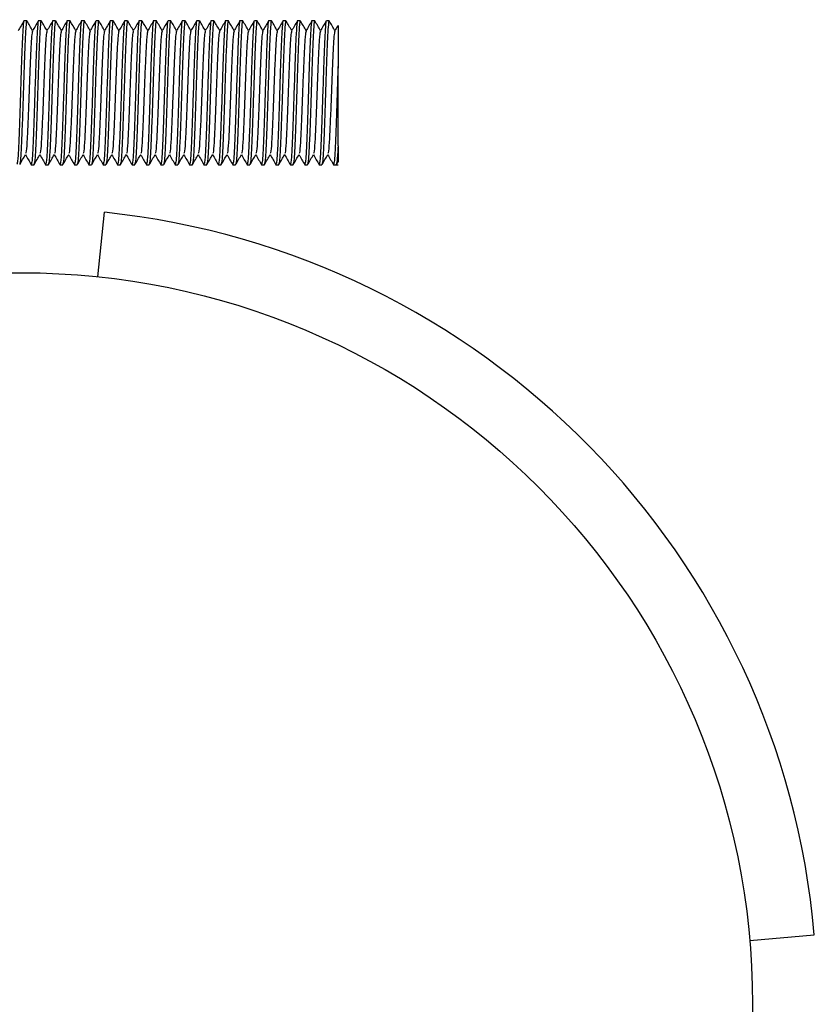
# Model space of a CAD drawing. Units: millimetres. Extents: x 15 to 415, y 5 to 292.
# Drawn here: x 240 to 241, y 92 to 93 of the extents above; entities that cross this region are included whole.
import ezdxf

# ---------------------------------------------------------------- set-up
doc = ezdxf.new("R2010")
doc.units = ezdxf.units.MM

msp = doc.modelspace()

# ---------------------------------------------------------------- linework, layer by layer
at = {"color": 7, "linetype": 'Continuous', "lineweight": 25}
for p, q in [((240.2367, 92.87096), (240.23457, 92.87096)), ((240.24781, 92.87096), (240.24568, 92.87096)), ((240.25892, 92.87096), (240.25679, 92.87096)), ((240.27004, 92.87096), (240.26791, 92.87096)), ((240.28115, 92.87096), (240.27902, 92.87096)), ((240.29226, 92.87096), (240.29013, 92.87096)), ((240.30337, 92.87096), (240.30124, 92.87096)), ((240.31448, 92.87096), (240.31235, 92.87096)), ((240.32559, 92.87096), (240.32346, 92.87096)), ((240.3367, 92.87096), (240.33457, 92.87096)), ((240.34781, 92.87096), (240.34568, 92.87096)), ((240.35892, 92.87096), (240.35679, 92.87096)), ((240.37004, 92.87096), (240.36791, 92.87096)), ((240.38115, 92.87096), (240.37902, 92.87096)), ((240.39226, 92.87096), (240.39013, 92.87096)), ((240.40337, 92.87096), (240.40124, 92.87096)), ((240.41448, 92.87096), (240.41235, 92.87096)), ((240.42559, 92.87096), (240.42346, 92.87096)), ((240.4367, 92.87096), (240.43457, 92.87096)), ((240.44781, 92.87096), (240.44568, 92.87096)), ((240.45892, 92.87096), (240.45679, 92.87096)), ((240.47004, 92.87096), (240.46791, 92.87096)), ((240.4769, 92.77444), (240.4769, 92.83574)), ((240.24013, 92.75985), (240.24226, 92.75985)), ((240.25124, 92.75985), (240.25337, 92.75985)), ((240.26235, 92.75985), (240.26448, 92.75985)), ((240.27346, 92.75985), (240.27559, 92.75985)), ((240.28457, 92.75985), (240.2867, 92.75985)), ((240.29568, 92.75985), (240.29781, 92.75985)), ((240.30679, 92.75985), (240.30892, 92.75985)), ((240.31791, 92.75985), (240.32004, 92.75985)), ((240.32902, 92.75985), (240.33115, 92.75985)), ((240.34013, 92.75985), (240.34226, 92.75985)), ((240.35124, 92.75985), (240.35337, 92.75985)), ((240.36235, 92.75985), (240.36448, 92.75985)), ((240.37346, 92.75985), (240.37559, 92.75985)), ((240.38457, 92.75985), (240.3867, 92.75985)), ((240.39568, 92.75985), (240.39781, 92.75985)), ((240.40679, 92.75985), (240.40892, 92.75985)), ((240.41791, 92.75985), (240.42004, 92.75985)), ((240.42902, 92.75985), (240.43115, 92.75985)), ((240.44013, 92.75985), (240.44226, 92.75985)), ((240.45124, 92.75985), (240.45337, 92.75985)), ((240.46235, 92.75985), (240.46448, 92.75985)), ((240.47346, 92.75985), (240.4769, 92.75985)), ((240.47568, 92.75992), (240.47693, 92.76209)), ((240.29146, 92.67342), (240.29669, 92.72315)), ((240.79476, 92.16126), (240.84457, 92.16562))]:
    msp.add_line(p, q, dxfattribs=at)
msp.add_circle((240.23246, 92.11207), 0.56444, dxfattribs=at)
msp.add_arc((240.23246, 92.11207), 0.61444, 5, 84, dxfattribs=at)
for points, knots in [([(240.23457, 92.87054), (240.23455, 92.87068), (240.23429, 92.87204), (240.2338, 92.86652), (240.23312, 92.85432), (240.23243, 92.83536), (240.23173, 92.81339), (240.23102, 92.79127), (240.23033, 92.77351), (240.22966, 92.76179), (240.22922, 92.76076), (240.22902, 92.76027)], [0, 0, 0, 0, 0.013771, 0.138813, 0.263854, 0.380783, 0.513917, 0.638959, 0.764, 0.889042, 1, 1, 1, 1]), ([(240.2368, 92.87008), (240.23674, 92.87042), (240.23645, 92.87211), (240.23593, 92.86664), (240.23524, 92.85403), (240.23454, 92.83486), (240.23385, 92.81294), (240.23315, 92.79126), (240.23246, 92.77355), (240.23182, 92.76221), (240.23142, 92.76117), (240.23124, 92.76072)], [0, 0, 0, 0, 0.031092, 0.156092, 0.281092, 0.406092, 0.531092, 0.656092, 0.781092, 0.906092, 1, 1, 1, 1]), ([(240.24568, 92.87054), (240.24566, 92.87068), (240.2454, 92.87204), (240.24491, 92.86652), (240.24423, 92.85432), (240.24354, 92.83536), (240.24284, 92.81339), (240.24213, 92.79127), (240.24144, 92.77351), (240.24077, 92.76179), (240.24033, 92.76076), (240.24013, 92.76027)], [0, 0, 0, 0, 0.013771, 0.138813, 0.263854, 0.380783, 0.513917, 0.638959, 0.764, 0.889042, 1, 1, 1, 1]), ([(240.24791, 92.87008), (240.24785, 92.87042), (240.24756, 92.87211), (240.24704, 92.86664), (240.24635, 92.85403), (240.24565, 92.83486), (240.24496, 92.81294), (240.24426, 92.79126), (240.24357, 92.77355), (240.24293, 92.76221), (240.24253, 92.76117), (240.24235, 92.76072)], [0, 0, 0, 0, 0.031092, 0.156092, 0.281092, 0.406092, 0.531092, 0.656092, 0.781092, 0.906092, 1, 1, 1, 1]), ([(240.25679, 92.87054), (240.25677, 92.87068), (240.25651, 92.87204), (240.25602, 92.86652), (240.25534, 92.85432), (240.25465, 92.83536), (240.25395, 92.81339), (240.25325, 92.79127), (240.25255, 92.77351), (240.25188, 92.76179), (240.25145, 92.76076), (240.25124, 92.76027)], [0, 0, 0, 0, 0.0137708, 0.1388126, 0.2638543, 0.3807831, 0.513917, 0.6389587, 0.7640004, 0.8890422, 1, 1, 1, 1]), ([(240.25902, 92.87008), (240.25896, 92.87042), (240.25867, 92.87211), (240.25815, 92.86664), (240.25746, 92.85403), (240.25676, 92.83486), (240.25607, 92.81294), (240.25538, 92.79126), (240.25468, 92.77355), (240.25404, 92.76221), (240.25364, 92.76117), (240.25347, 92.76072)], [0, 0, 0, 0, 0.0310924, 0.1560924, 0.2810924, 0.4060924, 0.5310924, 0.6560924, 0.7810924, 0.9060924, 1, 1, 1, 1]), ([(240.26791, 92.87054), (240.26788, 92.87068), (240.26762, 92.87204), (240.26713, 92.86652), (240.26645, 92.85432), (240.26576, 92.83536), (240.26507, 92.81339), (240.26436, 92.79127), (240.26366, 92.77351), (240.26299, 92.76179), (240.26256, 92.76076), (240.26235, 92.76027)], [0, 0, 0, 0, 0.013771, 0.138813, 0.263854, 0.380783, 0.513917, 0.638959, 0.764, 0.889042, 1, 1, 1, 1]), ([(240.27013, 92.87008), (240.27007, 92.87042), (240.26979, 92.87211), (240.26926, 92.86664), (240.26857, 92.85403), (240.26788, 92.83486), (240.26718, 92.81294), (240.26649, 92.79126), (240.26579, 92.77355), (240.26516, 92.76221), (240.26475, 92.76117), (240.26458, 92.76072)], [0, 0, 0, 0, 0.031092, 0.156092, 0.281092, 0.406092, 0.531092, 0.656092, 0.781092, 0.906092, 1, 1, 1, 1]), ([(240.27902, 92.87054), (240.27899, 92.87068), (240.27873, 92.87204), (240.27825, 92.86652), (240.27757, 92.85432), (240.27687, 92.83536), (240.27618, 92.81339), (240.27547, 92.79127), (240.27477, 92.77351), (240.27411, 92.76179), (240.27367, 92.76076), (240.27346, 92.76027)], [0, 0, 0, 0, 0.0137708, 0.1388126, 0.2638543, 0.3807831, 0.513917, 0.6389587, 0.7640004, 0.8890422, 1, 1, 1, 1]), ([(240.28124, 92.87008), (240.28119, 92.87042), (240.2809, 92.87211), (240.28038, 92.86664), (240.27968, 92.85403), (240.27899, 92.83486), (240.27829, 92.81294), (240.2776, 92.79126), (240.2769, 92.77355), (240.27627, 92.76221), (240.27586, 92.76117), (240.27569, 92.76072)], [0, 0, 0, 0, 0.0310924, 0.1560924, 0.2810924, 0.4060924, 0.5310924, 0.6560924, 0.7810924, 0.9060924, 1, 1, 1, 1]), ([(240.29013, 92.87054), (240.2901, 92.87068), (240.28985, 92.87204), (240.28936, 92.86652), (240.28868, 92.85432), (240.28799, 92.83536), (240.28729, 92.81339), (240.28658, 92.79127), (240.28588, 92.77351), (240.28522, 92.76179), (240.28478, 92.76076), (240.28457, 92.76027)], [0, 0, 0, 0, 0.0137708, 0.1388126, 0.2638543, 0.3807831, 0.513917, 0.6389587, 0.7640004, 0.8890422, 1, 1, 1, 1]), ([(240.29235, 92.87008), (240.2923, 92.87042), (240.29201, 92.87211), (240.29149, 92.86664), (240.29079, 92.85403), (240.2901, 92.83486), (240.2894, 92.81294), (240.28871, 92.79126), (240.28801, 92.77355), (240.28738, 92.76221), (240.28697, 92.76117), (240.2868, 92.76072)], [0, 0, 0, 0, 0.031092, 0.156092, 0.281092, 0.406092, 0.531092, 0.656092, 0.781092, 0.906092, 1, 1, 1, 1]), ([(240.30124, 92.87054), (240.30121, 92.87068), (240.30096, 92.87204), (240.30047, 92.86652), (240.29979, 92.85432), (240.2991, 92.83536), (240.2984, 92.81339), (240.29769, 92.79127), (240.297, 92.77351), (240.29633, 92.76179), (240.29589, 92.76076), (240.29569, 92.76027)], [0, 0, 0, 0, 0.013771, 0.138813, 0.263854, 0.380783, 0.513917, 0.638959, 0.764, 0.889042, 1, 1, 1, 1]), ([(240.30347, 92.87008), (240.30341, 92.87042), (240.30312, 92.87211), (240.3026, 92.86664), (240.3019, 92.85403), (240.30121, 92.83486), (240.30051, 92.81294), (240.29982, 92.79126), (240.29913, 92.77355), (240.29849, 92.76221), (240.29808, 92.76117), (240.29791, 92.76072)], [0, 0, 0, 0, 0.031092, 0.156092, 0.281092, 0.406092, 0.531092, 0.656092, 0.781092, 0.906092, 1, 1, 1, 1]), ([(240.31235, 92.87054), (240.31232, 92.87068), (240.31207, 92.87204), (240.31158, 92.86652), (240.3109, 92.85432), (240.31021, 92.83536), (240.30951, 92.81339), (240.3088, 92.79127), (240.30811, 92.77351), (240.30744, 92.76179), (240.307, 92.76076), (240.3068, 92.76027)], [0, 0, 0, 0, 0.013771, 0.138813, 0.263854, 0.380783, 0.513917, 0.638959, 0.764, 0.889042, 1, 1, 1, 1]), ([(240.31458, 92.87008), (240.31452, 92.87042), (240.31423, 92.87211), (240.31371, 92.86664), (240.31301, 92.85403), (240.31232, 92.83486), (240.31163, 92.81294), (240.31093, 92.79126), (240.31024, 92.77355), (240.3096, 92.76221), (240.30919, 92.76117), (240.30902, 92.76072)], [0, 0, 0, 0, 0.031092, 0.156092, 0.281092, 0.406092, 0.531092, 0.656092, 0.781092, 0.906092, 1, 1, 1, 1]), ([(240.32346, 92.87054), (240.32344, 92.87068), (240.32318, 92.87204), (240.32269, 92.86652), (240.32201, 92.85432), (240.32132, 92.83536), (240.32062, 92.81339), (240.31991, 92.79127), (240.31922, 92.77351), (240.31855, 92.76179), (240.31811, 92.76076), (240.31791, 92.76027)], [0, 0, 0, 0, 0.013771, 0.138813, 0.263854, 0.380783, 0.513917, 0.638959, 0.764, 0.889042, 1, 1, 1, 1]), ([(240.32569, 92.87008), (240.32563, 92.87042), (240.32534, 92.87211), (240.32482, 92.86664), (240.32413, 92.85403), (240.32343, 92.83486), (240.32274, 92.81294), (240.32204, 92.79126), (240.32135, 92.77355), (240.32071, 92.76221), (240.32031, 92.76117), (240.32013, 92.76072)], [0, 0, 0, 0, 0.031092, 0.156092, 0.281092, 0.406092, 0.531092, 0.656092, 0.781092, 0.906092, 1, 1, 1, 1]), ([(240.33457, 92.87054), (240.33455, 92.87068), (240.33429, 92.87204), (240.3338, 92.86652), (240.33312, 92.85432), (240.33243, 92.83536), (240.33173, 92.81339), (240.33102, 92.79127), (240.33033, 92.77351), (240.32966, 92.76179), (240.32922, 92.76076), (240.32902, 92.76027)], [0, 0, 0, 0, 0.013771, 0.138813, 0.263854, 0.380783, 0.513917, 0.638959, 0.764, 0.889042, 1, 1, 1, 1]), ([(240.3368, 92.87008), (240.33674, 92.87042), (240.33645, 92.87211), (240.33593, 92.86664), (240.33524, 92.85403), (240.33454, 92.83486), (240.33385, 92.81294), (240.33315, 92.79126), (240.33246, 92.77355), (240.33182, 92.76221), (240.33142, 92.76117), (240.33124, 92.76072)], [0, 0, 0, 0, 0.031092, 0.156092, 0.281092, 0.406092, 0.531092, 0.656092, 0.781092, 0.906092, 1, 1, 1, 1]), ([(240.34568, 92.87054), (240.34566, 92.87068), (240.3454, 92.87204), (240.34491, 92.86652), (240.34423, 92.85432), (240.34354, 92.83536), (240.34284, 92.81339), (240.34213, 92.79127), (240.34144, 92.77351), (240.34077, 92.76179), (240.34033, 92.76076), (240.34013, 92.76027)], [0, 0, 0, 0, 0.013771, 0.138813, 0.263854, 0.380783, 0.513917, 0.638959, 0.764, 0.889042, 1, 1, 1, 1]), ([(240.34791, 92.87008), (240.34785, 92.87042), (240.34756, 92.87211), (240.34704, 92.86664), (240.34635, 92.85403), (240.34565, 92.83486), (240.34496, 92.81294), (240.34426, 92.79126), (240.34357, 92.77355), (240.34293, 92.76221), (240.34253, 92.76117), (240.34235, 92.76072)], [0, 0, 0, 0, 0.0310924, 0.1560924, 0.2810924, 0.4060924, 0.5310924, 0.6560924, 0.7810924, 0.9060924, 1, 1, 1, 1]), ([(240.35679, 92.87054), (240.35677, 92.87068), (240.35651, 92.87204), (240.35602, 92.86652), (240.35534, 92.85432), (240.35465, 92.83536), (240.35395, 92.81339), (240.35325, 92.79127), (240.35255, 92.77351), (240.35188, 92.76179), (240.35145, 92.76076), (240.35124, 92.76027)], [0, 0, 0, 0, 0.013771, 0.138813, 0.263854, 0.380783, 0.513917, 0.638959, 0.764, 0.889042, 1, 1, 1, 1]), ([(240.35902, 92.87008), (240.35896, 92.87042), (240.35867, 92.87211), (240.35815, 92.86664), (240.35746, 92.85403), (240.35676, 92.83486), (240.35607, 92.81294), (240.35538, 92.79126), (240.35468, 92.77355), (240.35404, 92.76221), (240.35364, 92.76117), (240.35347, 92.76072)], [0, 0, 0, 0, 0.031092, 0.156092, 0.281092, 0.406092, 0.531092, 0.656092, 0.781092, 0.906092, 1, 1, 1, 1]), ([(240.36791, 92.87054), (240.36788, 92.87068), (240.36762, 92.87204), (240.36713, 92.86652), (240.36645, 92.85432), (240.36576, 92.83536), (240.36507, 92.81339), (240.36436, 92.79127), (240.36366, 92.77351), (240.36299, 92.76179), (240.36256, 92.76076), (240.36235, 92.76027)], [0, 0, 0, 0, 0.013771, 0.138813, 0.263854, 0.380783, 0.513917, 0.638959, 0.764, 0.889042, 1, 1, 1, 1]), ([(240.37013, 92.87008), (240.37007, 92.87042), (240.36979, 92.87211), (240.36926, 92.86664), (240.36857, 92.85403), (240.36788, 92.83486), (240.36718, 92.81294), (240.36649, 92.79126), (240.36579, 92.77355), (240.36516, 92.76221), (240.36475, 92.76117), (240.36458, 92.76072)], [0, 0, 0, 0, 0.031092, 0.156092, 0.281092, 0.406092, 0.531092, 0.656092, 0.781092, 0.906092, 1, 1, 1, 1]), ([(240.37902, 92.87054), (240.37899, 92.87068), (240.37873, 92.87204), (240.37825, 92.86652), (240.37757, 92.85432), (240.37687, 92.83536), (240.37618, 92.81339), (240.37547, 92.79127), (240.37477, 92.77351), (240.37411, 92.76179), (240.37367, 92.76076), (240.37346, 92.76027)], [0, 0, 0, 0, 0.013771, 0.138813, 0.263854, 0.380783, 0.513917, 0.638959, 0.764, 0.889042, 1, 1, 1, 1]), ([(240.38124, 92.87008), (240.38119, 92.87042), (240.3809, 92.87211), (240.38038, 92.86664), (240.37968, 92.85403), (240.37899, 92.83486), (240.37829, 92.81294), (240.3776, 92.79126), (240.3769, 92.77355), (240.37627, 92.76221), (240.37586, 92.76117), (240.37569, 92.76072)], [0, 0, 0, 0, 0.031092, 0.156092, 0.281092, 0.406092, 0.531092, 0.656092, 0.781092, 0.906092, 1, 1, 1, 1]), ([(240.39013, 92.87054), (240.3901, 92.87068), (240.38985, 92.87204), (240.38936, 92.86652), (240.38868, 92.85432), (240.38799, 92.83536), (240.38729, 92.81339), (240.38658, 92.79127), (240.38588, 92.77351), (240.38522, 92.76179), (240.38478, 92.76076), (240.38457, 92.76027)], [0, 0, 0, 0, 0.013771, 0.138813, 0.263854, 0.380783, 0.513917, 0.638959, 0.764, 0.889042, 1, 1, 1, 1]), ([(240.39235, 92.87008), (240.3923, 92.87042), (240.39201, 92.87211), (240.39149, 92.86664), (240.39079, 92.85403), (240.3901, 92.83486), (240.3894, 92.81294), (240.38871, 92.79126), (240.38801, 92.77355), (240.38738, 92.76221), (240.38697, 92.76117), (240.3868, 92.76072)], [0, 0, 0, 0, 0.031092, 0.156092, 0.281092, 0.406092, 0.531092, 0.656092, 0.781092, 0.906092, 1, 1, 1, 1]), ([(240.40124, 92.87054), (240.40121, 92.87068), (240.40096, 92.87204), (240.40047, 92.86652), (240.39979, 92.85432), (240.3991, 92.83536), (240.3984, 92.81339), (240.39769, 92.79127), (240.397, 92.77351), (240.39633, 92.76179), (240.39589, 92.76076), (240.39569, 92.76027)], [0, 0, 0, 0, 0.013771, 0.138813, 0.263854, 0.380783, 0.513917, 0.638959, 0.764, 0.889042, 1, 1, 1, 1]), ([(240.40347, 92.87008), (240.40341, 92.87042), (240.40312, 92.87211), (240.4026, 92.86664), (240.4019, 92.85403), (240.40121, 92.83486), (240.40051, 92.81294), (240.39982, 92.79126), (240.39913, 92.77355), (240.39849, 92.76221), (240.39808, 92.76117), (240.39791, 92.76072)], [0, 0, 0, 0, 0.031092, 0.156092, 0.281092, 0.406092, 0.531092, 0.656092, 0.781092, 0.906092, 1, 1, 1, 1]), ([(240.41235, 92.87054), (240.41232, 92.87068), (240.41207, 92.87204), (240.41158, 92.86652), (240.4109, 92.85432), (240.41021, 92.83536), (240.40951, 92.81339), (240.4088, 92.79127), (240.40811, 92.77351), (240.40744, 92.76179), (240.407, 92.76076), (240.4068, 92.76027)], [0, 0, 0, 0, 0.013771, 0.138813, 0.263854, 0.380783, 0.513917, 0.638959, 0.764, 0.889042, 1, 1, 1, 1]), ([(240.41458, 92.87008), (240.41452, 92.87042), (240.41423, 92.87211), (240.41371, 92.86664), (240.41301, 92.85403), (240.41232, 92.83486), (240.41163, 92.81294), (240.41093, 92.79126), (240.41024, 92.77355), (240.4096, 92.76221), (240.40919, 92.76117), (240.40902, 92.76072)], [0, 0, 0, 0, 0.0310924, 0.1560924, 0.2810924, 0.4060924, 0.5310924, 0.6560924, 0.7810924, 0.9060924, 1, 1, 1, 1]), ([(240.42346, 92.87054), (240.42344, 92.87068), (240.42318, 92.87204), (240.42269, 92.86652), (240.42201, 92.85432), (240.42132, 92.83536), (240.42062, 92.81339), (240.41991, 92.79127), (240.41922, 92.77351), (240.41855, 92.76179), (240.41811, 92.76076), (240.41791, 92.76027)], [0, 0, 0, 0, 0.0137708, 0.1388126, 0.2638543, 0.3807831, 0.513917, 0.6389587, 0.7640004, 0.8890422, 1, 1, 1, 1]), ([(240.42569, 92.87008), (240.42563, 92.87042), (240.42534, 92.87211), (240.42482, 92.86664), (240.42413, 92.85403), (240.42343, 92.83486), (240.42274, 92.81294), (240.42204, 92.79126), (240.42135, 92.77355), (240.42071, 92.76221), (240.42031, 92.76117), (240.42013, 92.76072)], [0, 0, 0, 0, 0.031092, 0.156092, 0.281092, 0.406092, 0.531092, 0.656092, 0.781092, 0.906092, 1, 1, 1, 1]), ([(240.43457, 92.87054), (240.43455, 92.87068), (240.43429, 92.87204), (240.4338, 92.86652), (240.43312, 92.85432), (240.43243, 92.83536), (240.43173, 92.81339), (240.43102, 92.79127), (240.43033, 92.77351), (240.42966, 92.76179), (240.42922, 92.76076), (240.42902, 92.76027)], [0, 0, 0, 0, 0.013771, 0.138813, 0.263854, 0.380783, 0.513917, 0.638959, 0.764, 0.889042, 1, 1, 1, 1]), ([(240.4368, 92.87008), (240.43674, 92.87042), (240.43645, 92.87211), (240.43593, 92.86664), (240.43524, 92.85403), (240.43454, 92.83486), (240.43385, 92.81294), (240.43315, 92.79126), (240.43246, 92.77355), (240.43182, 92.76221), (240.43142, 92.76117), (240.43124, 92.76072)], [0, 0, 0, 0, 0.031092, 0.156092, 0.281092, 0.406092, 0.531092, 0.656092, 0.781092, 0.906092, 1, 1, 1, 1]), ([(240.44568, 92.87054), (240.44566, 92.87068), (240.4454, 92.87204), (240.44491, 92.86652), (240.44423, 92.85432), (240.44354, 92.83536), (240.44284, 92.81339), (240.44213, 92.79127), (240.44144, 92.77351), (240.44077, 92.76179), (240.44033, 92.76076), (240.44013, 92.76027)], [0, 0, 0, 0, 0.013771, 0.138813, 0.263854, 0.380783, 0.513917, 0.638959, 0.764, 0.889042, 1, 1, 1, 1]), ([(240.44791, 92.87008), (240.44785, 92.87042), (240.44756, 92.87211), (240.44704, 92.86664), (240.44635, 92.85403), (240.44565, 92.83486), (240.44496, 92.81294), (240.44426, 92.79126), (240.44357, 92.77355), (240.44293, 92.76221), (240.44253, 92.76117), (240.44235, 92.76072)], [0, 0, 0, 0, 0.0310924, 0.1560924, 0.2810924, 0.4060924, 0.5310924, 0.6560924, 0.7810924, 0.9060924, 1, 1, 1, 1]), ([(240.45679, 92.87054), (240.45677, 92.87068), (240.45651, 92.87204), (240.45602, 92.86652), (240.45534, 92.85432), (240.45465, 92.83536), (240.45395, 92.81339), (240.45325, 92.79127), (240.45255, 92.77351), (240.45188, 92.76179), (240.45145, 92.76076), (240.45124, 92.76027)], [0, 0, 0, 0, 0.0137708, 0.1388126, 0.2638543, 0.3807831, 0.513917, 0.6389587, 0.7640004, 0.8890422, 1, 1, 1, 1]), ([(240.45902, 92.87008), (240.45896, 92.87042), (240.45867, 92.87211), (240.45815, 92.86664), (240.45746, 92.85403), (240.45676, 92.83486), (240.45607, 92.81294), (240.45538, 92.79126), (240.45468, 92.77355), (240.45404, 92.76221), (240.45364, 92.76117), (240.45347, 92.76072)], [0, 0, 0, 0, 0.0310924, 0.1560924, 0.2810924, 0.4060924, 0.5310924, 0.6560924, 0.7810924, 0.9060924, 1, 1, 1, 1]), ([(240.46791, 92.87054), (240.46788, 92.87068), (240.46762, 92.87204), (240.46713, 92.86652), (240.46645, 92.85432), (240.46576, 92.83536), (240.46507, 92.81339), (240.46436, 92.79127), (240.46366, 92.77351), (240.46299, 92.76179), (240.46256, 92.76076), (240.46235, 92.76027)], [0, 0, 0, 0, 0.013771, 0.138813, 0.263854, 0.380783, 0.513917, 0.638959, 0.764, 0.889042, 1, 1, 1, 1]), ([(240.47013, 92.87008), (240.47007, 92.87042), (240.46979, 92.87211), (240.46926, 92.86664), (240.46857, 92.85403), (240.46788, 92.83486), (240.46718, 92.81294), (240.46649, 92.79126), (240.46579, 92.77355), (240.46516, 92.76221), (240.46475, 92.76117), (240.46458, 92.76072)], [0, 0, 0, 0, 0.031092, 0.156092, 0.281092, 0.406092, 0.531092, 0.656092, 0.781092, 0.906092, 1, 1, 1, 1]), ([(240.23448, 92.87087), (240.23373, 92.86957), (240.23222, 92.86698), (240.23072, 92.86438), (240.22997, 92.86308)], [0, 0, 0, 0, 0.500047, 1, 1, 1, 1]), ([(240.24119, 92.86327), (240.24048, 92.86451), (240.23901, 92.86704), (240.23754, 92.86958), (240.23679, 92.87088)], [0, 0, 0, 0, 0.488087, 1, 1, 1, 1]), ([(240.24559, 92.87087), (240.24484, 92.86957), (240.24334, 92.86698), (240.24183, 92.86438), (240.24108, 92.86308)], [0, 0, 0, 0, 0.500047, 1, 1, 1, 1]), ([(240.2523, 92.86327), (240.25159, 92.86451), (240.25012, 92.86704), (240.24865, 92.86958), (240.2479, 92.87088)], [0, 0, 0, 0, 0.488087, 1, 1, 1, 1]), ([(240.2567, 92.87087), (240.25595, 92.86957), (240.25445, 92.86698), (240.25294, 92.86438), (240.25219, 92.86308)], [0, 0, 0, 0, 0.500047, 1, 1, 1, 1]), ([(240.26341, 92.86327), (240.2627, 92.86451), (240.26123, 92.86704), (240.25976, 92.86958), (240.25901, 92.87088)], [0, 0, 0, 0, 0.488087, 1, 1, 1, 1]), ([(240.26781, 92.87087), (240.26706, 92.86957), (240.26556, 92.86698), (240.26406, 92.86438), (240.2633, 92.86308)], [0, 0, 0, 0, 0.500047, 1, 1, 1, 1]), ([(240.27452, 92.86327), (240.27381, 92.86451), (240.27234, 92.86704), (240.27087, 92.86958), (240.27012, 92.87088)], [0, 0, 0, 0, 0.488087, 1, 1, 1, 1]), ([(240.27892, 92.87087), (240.27817, 92.86957), (240.27667, 92.86698), (240.27517, 92.86438), (240.27442, 92.86308)], [0, 0, 0, 0, 0.500047, 1, 1, 1, 1]), ([(240.28564, 92.86327), (240.28492, 92.86451), (240.28345, 92.86704), (240.28199, 92.86958), (240.28123, 92.87088)], [0, 0, 0, 0, 0.488087, 1, 1, 1, 1]), ([(240.29003, 92.87087), (240.28928, 92.86957), (240.28778, 92.86698), (240.28628, 92.86438), (240.28553, 92.86308)], [0, 0, 0, 0, 0.500047, 1, 1, 1, 1]), ([(240.29675, 92.86327), (240.29603, 92.86451), (240.29456, 92.86704), (240.2931, 92.86958), (240.29235, 92.87088)], [0, 0, 0, 0, 0.4880871, 1, 1, 1, 1]), ([(240.30114, 92.87087), (240.30039, 92.86957), (240.29889, 92.86698), (240.29739, 92.86438), (240.29664, 92.86308)], [0, 0, 0, 0, 0.5000466, 1, 1, 1, 1]), ([(240.30786, 92.86327), (240.30714, 92.86451), (240.30567, 92.86704), (240.30421, 92.86958), (240.30346, 92.87088)], [0, 0, 0, 0, 0.488087, 1, 1, 1, 1]), ([(240.31225, 92.87087), (240.3115, 92.86957), (240.31, 92.86698), (240.3085, 92.86438), (240.30775, 92.86308)], [0, 0, 0, 0, 0.500047, 1, 1, 1, 1]), ([(240.31897, 92.86327), (240.31825, 92.86451), (240.31679, 92.86704), (240.31532, 92.86958), (240.31457, 92.87088)], [0, 0, 0, 0, 0.488087, 1, 1, 1, 1]), ([(240.32337, 92.87087), (240.32261, 92.86957), (240.32111, 92.86698), (240.31961, 92.86438), (240.31886, 92.86308)], [0, 0, 0, 0, 0.500047, 1, 1, 1, 1]), ([(240.33008, 92.86327), (240.32936, 92.86451), (240.3279, 92.86704), (240.32643, 92.86958), (240.32568, 92.87088)], [0, 0, 0, 0, 0.488087, 1, 1, 1, 1]), ([(240.33448, 92.87087), (240.33373, 92.86957), (240.33222, 92.86698), (240.33072, 92.86438), (240.32997, 92.86308)], [0, 0, 0, 0, 0.500047, 1, 1, 1, 1]), ([(240.34119, 92.86327), (240.34048, 92.86451), (240.33901, 92.86704), (240.33754, 92.86958), (240.33679, 92.87088)], [0, 0, 0, 0, 0.488087, 1, 1, 1, 1]), ([(240.34559, 92.87087), (240.34484, 92.86957), (240.34334, 92.86698), (240.34183, 92.86438), (240.34108, 92.86308)], [0, 0, 0, 0, 0.500047, 1, 1, 1, 1]), ([(240.3523, 92.86327), (240.35159, 92.86451), (240.35012, 92.86704), (240.34865, 92.86958), (240.3479, 92.87088)], [0, 0, 0, 0, 0.488087, 1, 1, 1, 1]), ([(240.3567, 92.87087), (240.35595, 92.86957), (240.35445, 92.86698), (240.35294, 92.86438), (240.35219, 92.86308)], [0, 0, 0, 0, 0.500047, 1, 1, 1, 1]), ([(240.36341, 92.86327), (240.3627, 92.86451), (240.36123, 92.86704), (240.35976, 92.86958), (240.35901, 92.87088)], [0, 0, 0, 0, 0.488087, 1, 1, 1, 1]), ([(240.36781, 92.87087), (240.36706, 92.86957), (240.36556, 92.86698), (240.36406, 92.86438), (240.3633, 92.86308)], [0, 0, 0, 0, 0.500047, 1, 1, 1, 1]), ([(240.37452, 92.86327), (240.37381, 92.86451), (240.37234, 92.86704), (240.37087, 92.86958), (240.37012, 92.87088)], [0, 0, 0, 0, 0.488087, 1, 1, 1, 1]), ([(240.37892, 92.87087), (240.37817, 92.86957), (240.37667, 92.86698), (240.37517, 92.86438), (240.37442, 92.86308)], [0, 0, 0, 0, 0.500047, 1, 1, 1, 1]), ([(240.38564, 92.86327), (240.38492, 92.86451), (240.38345, 92.86704), (240.38199, 92.86958), (240.38123, 92.87088)], [0, 0, 0, 0, 0.4880871, 1, 1, 1, 1]), ([(240.39003, 92.87087), (240.38928, 92.86957), (240.38778, 92.86698), (240.38628, 92.86438), (240.38553, 92.86308)], [0, 0, 0, 0, 0.500047, 1, 1, 1, 1]), ([(240.39675, 92.86327), (240.39603, 92.86451), (240.39456, 92.86704), (240.3931, 92.86958), (240.39235, 92.87088)], [0, 0, 0, 0, 0.488087, 1, 1, 1, 1]), ([(240.40114, 92.87087), (240.40039, 92.86957), (240.39889, 92.86698), (240.39739, 92.86438), (240.39664, 92.86308)], [0, 0, 0, 0, 0.500047, 1, 1, 1, 1]), ([(240.40786, 92.86327), (240.40714, 92.86451), (240.40567, 92.86704), (240.40421, 92.86958), (240.40346, 92.87088)], [0, 0, 0, 0, 0.488087, 1, 1, 1, 1]), ([(240.41225, 92.87087), (240.4115, 92.86957), (240.41, 92.86698), (240.4085, 92.86438), (240.40775, 92.86308)], [0, 0, 0, 0, 0.500047, 1, 1, 1, 1]), ([(240.41897, 92.86327), (240.41825, 92.86451), (240.41679, 92.86704), (240.41532, 92.86958), (240.41457, 92.87088)], [0, 0, 0, 0, 0.488087, 1, 1, 1, 1]), ([(240.42337, 92.87087), (240.42261, 92.86957), (240.42111, 92.86698), (240.41961, 92.86438), (240.41886, 92.86308)], [0, 0, 0, 0, 0.500047, 1, 1, 1, 1]), ([(240.43008, 92.86327), (240.42936, 92.86451), (240.4279, 92.86704), (240.42643, 92.86958), (240.42568, 92.87088)], [0, 0, 0, 0, 0.488087, 1, 1, 1, 1]), ([(240.43448, 92.87087), (240.43373, 92.86957), (240.43222, 92.86698), (240.43072, 92.86438), (240.42997, 92.86308)], [0, 0, 0, 0, 0.500047, 1, 1, 1, 1]), ([(240.44119, 92.86327), (240.44048, 92.86451), (240.43901, 92.86704), (240.43754, 92.86958), (240.43679, 92.87088)], [0, 0, 0, 0, 0.488087, 1, 1, 1, 1]), ([(240.44559, 92.87087), (240.44484, 92.86957), (240.44334, 92.86698), (240.44183, 92.86438), (240.44108, 92.86308)], [0, 0, 0, 0, 0.500047, 1, 1, 1, 1]), ([(240.4523, 92.86327), (240.45159, 92.86451), (240.45012, 92.86704), (240.44865, 92.86958), (240.4479, 92.87088)], [0, 0, 0, 0, 0.488087, 1, 1, 1, 1]), ([(240.4567, 92.87087), (240.45595, 92.86957), (240.45445, 92.86698), (240.45294, 92.86438), (240.45219, 92.86308)], [0, 0, 0, 0, 0.500047, 1, 1, 1, 1]), ([(240.46341, 92.86327), (240.4627, 92.86451), (240.46123, 92.86704), (240.45976, 92.86958), (240.45901, 92.87088)], [0, 0, 0, 0, 0.488087, 1, 1, 1, 1]), ([(240.46781, 92.87087), (240.46706, 92.86957), (240.46556, 92.86698), (240.46406, 92.86438), (240.4633, 92.86308)], [0, 0, 0, 0, 0.500047, 1, 1, 1, 1]), ([(240.47452, 92.86327), (240.47381, 92.86451), (240.47234, 92.86704), (240.47087, 92.86958), (240.47012, 92.87088)], [0, 0, 0, 0, 0.488087, 1, 1, 1, 1]), ([(240.47683, 92.86726), (240.47678, 92.86716), (240.47597, 92.86577), (240.47517, 92.86438), (240.47442, 92.86308)], [0, 0, 0, 0, 0.0672427, 1, 1, 1, 1]), ([(240.4769, 92.86722), (240.4769, 92.86724), (240.4769, 92.8673), (240.4769, 92.86588), (240.4769, 92.86303), (240.4769, 92.85873), (240.4769, 92.85313), (240.4769, 92.84715), (240.4769, 92.84127), (240.4769, 92.83759), (240.4769, 92.83574)], [0, 0, 0, 0, 0.075137, 0.216457, 0.359417, 0.506452, 0.650605, 0.798827, 0.898793, 1, 1, 1, 1]), ([(240.24109, 92.86296), (240.24087, 92.862), (240.24041, 92.86004), (240.23973, 92.84842), (240.23903, 92.83219), (240.23834, 92.81327), (240.23764, 92.79464), (240.23695, 92.77941), (240.23632, 92.76969), (240.23591, 92.76879), (240.23574, 92.76841)], [0, 0, 0, 0, 0.1247, 0.254582, 0.384463, 0.514344, 0.644225, 0.774106, 0.903988, 1, 1, 1, 1]), ([(240.2522, 92.86296), (240.25198, 92.862), (240.25152, 92.86004), (240.25084, 92.84842), (240.25014, 92.83219), (240.24945, 92.81327), (240.24876, 92.79464), (240.24806, 92.77941), (240.24743, 92.76969), (240.24702, 92.76879), (240.24685, 92.76841)], [0, 0, 0, 0, 0.1247, 0.254582, 0.384463, 0.514344, 0.644225, 0.774106, 0.903988, 1, 1, 1, 1]), ([(240.26331, 92.86296), (240.26309, 92.862), (240.26263, 92.86004), (240.26195, 92.84842), (240.26126, 92.83219), (240.26056, 92.81327), (240.25987, 92.79464), (240.25917, 92.77941), (240.25854, 92.76969), (240.25814, 92.76879), (240.25796, 92.76841)], [0, 0, 0, 0, 0.1247, 0.254582, 0.384463, 0.514344, 0.644225, 0.774106, 0.903988, 1, 1, 1, 1]), ([(240.27442, 92.86296), (240.2742, 92.862), (240.27375, 92.86004), (240.27306, 92.84842), (240.27237, 92.83219), (240.27167, 92.81327), (240.27098, 92.79464), (240.27028, 92.77941), (240.26965, 92.76969), (240.26925, 92.76879), (240.26908, 92.76841)], [0, 0, 0, 0, 0.1247004, 0.2545816, 0.3844628, 0.514344, 0.6442252, 0.7741064, 0.9039876, 1, 1, 1, 1]), ([(240.28553, 92.86296), (240.28531, 92.862), (240.28486, 92.86004), (240.28417, 92.84842), (240.28348, 92.83219), (240.28278, 92.81327), (240.28209, 92.79464), (240.28139, 92.77941), (240.28076, 92.76969), (240.28036, 92.76879), (240.28019, 92.76841)], [0, 0, 0, 0, 0.1247, 0.254582, 0.384463, 0.514344, 0.644225, 0.774106, 0.903988, 1, 1, 1, 1]), ([(240.29664, 92.86296), (240.29642, 92.862), (240.29597, 92.86004), (240.29528, 92.84842), (240.29459, 92.83219), (240.29389, 92.81327), (240.2932, 92.79464), (240.29251, 92.77941), (240.29187, 92.76969), (240.29147, 92.76879), (240.2913, 92.76841)], [0, 0, 0, 0, 0.1247, 0.254582, 0.384463, 0.514344, 0.644225, 0.774106, 0.903988, 1, 1, 1, 1]), ([(240.30776, 92.86296), (240.30753, 92.862), (240.30708, 92.86004), (240.30639, 92.84842), (240.3057, 92.83219), (240.30501, 92.81327), (240.30431, 92.79464), (240.30362, 92.77941), (240.30298, 92.76969), (240.30258, 92.76879), (240.30241, 92.76841)], [0, 0, 0, 0, 0.1247, 0.254582, 0.384463, 0.514344, 0.644225, 0.774106, 0.903988, 1, 1, 1, 1]), ([(240.31887, 92.86296), (240.31864, 92.862), (240.31819, 92.86004), (240.31751, 92.84842), (240.31681, 92.83219), (240.31612, 92.81327), (240.31542, 92.79464), (240.31473, 92.77941), (240.31409, 92.76969), (240.31369, 92.76879), (240.31352, 92.76841)], [0, 0, 0, 0, 0.1247, 0.254582, 0.384463, 0.514344, 0.644225, 0.774106, 0.903988, 1, 1, 1, 1]), ([(240.32998, 92.86296), (240.32976, 92.862), (240.3293, 92.86004), (240.32862, 92.84842), (240.32792, 92.83219), (240.32723, 92.81327), (240.32653, 92.79464), (240.32584, 92.77941), (240.3252, 92.76969), (240.3248, 92.76879), (240.32463, 92.76841)], [0, 0, 0, 0, 0.1247, 0.254582, 0.384463, 0.514344, 0.644225, 0.774106, 0.903988, 1, 1, 1, 1]), ([(240.34109, 92.86296), (240.34087, 92.862), (240.34041, 92.86004), (240.33973, 92.84842), (240.33903, 92.83219), (240.33834, 92.81327), (240.33764, 92.79464), (240.33695, 92.77941), (240.33632, 92.76969), (240.33591, 92.76879), (240.33574, 92.76841)], [0, 0, 0, 0, 0.1247, 0.254582, 0.384463, 0.514344, 0.644225, 0.774106, 0.903988, 1, 1, 1, 1]), ([(240.3522, 92.86296), (240.35198, 92.862), (240.35152, 92.86004), (240.35084, 92.84842), (240.35014, 92.83219), (240.34945, 92.81327), (240.34876, 92.79464), (240.34806, 92.77941), (240.34743, 92.76969), (240.34702, 92.76879), (240.34685, 92.76841)], [0, 0, 0, 0, 0.1247, 0.254582, 0.384463, 0.514344, 0.644225, 0.774106, 0.903988, 1, 1, 1, 1]), ([(240.36331, 92.86296), (240.36309, 92.862), (240.36263, 92.86004), (240.36195, 92.84842), (240.36126, 92.83219), (240.36056, 92.81327), (240.35987, 92.79464), (240.35917, 92.77941), (240.35854, 92.76969), (240.35814, 92.76879), (240.35796, 92.76841)], [0, 0, 0, 0, 0.1247, 0.254582, 0.384463, 0.514344, 0.644225, 0.774106, 0.903988, 1, 1, 1, 1]), ([(240.37442, 92.86296), (240.3742, 92.862), (240.37375, 92.86004), (240.37306, 92.84842), (240.37237, 92.83219), (240.37167, 92.81327), (240.37098, 92.79464), (240.37028, 92.77941), (240.36965, 92.76969), (240.36925, 92.76879), (240.36908, 92.76841)], [0, 0, 0, 0, 0.1247, 0.254582, 0.384463, 0.514344, 0.644225, 0.774106, 0.903988, 1, 1, 1, 1]), ([(240.38553, 92.86296), (240.38531, 92.862), (240.38486, 92.86004), (240.38417, 92.84842), (240.38348, 92.83219), (240.38278, 92.81327), (240.38209, 92.79464), (240.38139, 92.77941), (240.38076, 92.76969), (240.38036, 92.76879), (240.38019, 92.76841)], [0, 0, 0, 0, 0.1247, 0.254582, 0.384463, 0.514344, 0.644225, 0.774106, 0.903988, 1, 1, 1, 1]), ([(240.39664, 92.86296), (240.39642, 92.862), (240.39597, 92.86004), (240.39528, 92.84842), (240.39459, 92.83219), (240.39389, 92.81327), (240.3932, 92.79464), (240.39251, 92.77941), (240.39187, 92.76969), (240.39147, 92.76879), (240.3913, 92.76841)], [0, 0, 0, 0, 0.1247, 0.254582, 0.384463, 0.514344, 0.644225, 0.774106, 0.903988, 1, 1, 1, 1]), ([(240.40776, 92.86296), (240.40753, 92.862), (240.40708, 92.86004), (240.40639, 92.84842), (240.4057, 92.83219), (240.40501, 92.81327), (240.40431, 92.79464), (240.40362, 92.77941), (240.40298, 92.76969), (240.40258, 92.76879), (240.40241, 92.76841)], [0, 0, 0, 0, 0.1247, 0.254582, 0.384463, 0.514344, 0.644225, 0.774106, 0.903988, 1, 1, 1, 1]), ([(240.41887, 92.86296), (240.41864, 92.862), (240.41819, 92.86004), (240.41751, 92.84842), (240.41681, 92.83219), (240.41612, 92.81327), (240.41542, 92.79464), (240.41473, 92.77941), (240.41409, 92.76969), (240.41369, 92.76879), (240.41352, 92.76841)], [0, 0, 0, 0, 0.1247, 0.254582, 0.384463, 0.514344, 0.644225, 0.774106, 0.903988, 1, 1, 1, 1]), ([(240.42998, 92.86296), (240.42976, 92.862), (240.4293, 92.86004), (240.42862, 92.84842), (240.42792, 92.83219), (240.42723, 92.81327), (240.42653, 92.79464), (240.42584, 92.77941), (240.4252, 92.76969), (240.4248, 92.76879), (240.42463, 92.76841)], [0, 0, 0, 0, 0.1247, 0.254582, 0.384463, 0.514344, 0.644225, 0.774106, 0.903988, 1, 1, 1, 1]), ([(240.44109, 92.86296), (240.44087, 92.862), (240.44041, 92.86004), (240.43973, 92.84842), (240.43903, 92.83219), (240.43834, 92.81327), (240.43764, 92.79464), (240.43695, 92.77941), (240.43632, 92.76969), (240.43591, 92.76879), (240.43574, 92.76841)], [0, 0, 0, 0, 0.1247, 0.254582, 0.384463, 0.514344, 0.644225, 0.774106, 0.903988, 1, 1, 1, 1]), ([(240.4522, 92.86296), (240.45198, 92.862), (240.45152, 92.86004), (240.45084, 92.84842), (240.45014, 92.83219), (240.44945, 92.81327), (240.44876, 92.79464), (240.44806, 92.77941), (240.44743, 92.76969), (240.44702, 92.76879), (240.44685, 92.76841)], [0, 0, 0, 0, 0.1247004, 0.2545816, 0.3844628, 0.514344, 0.6442252, 0.7741064, 0.9039876, 1, 1, 1, 1]), ([(240.46331, 92.86296), (240.46309, 92.862), (240.46263, 92.86004), (240.46195, 92.84842), (240.46126, 92.83219), (240.46056, 92.81327), (240.45987, 92.79464), (240.45917, 92.77941), (240.45854, 92.76969), (240.45814, 92.76879), (240.45796, 92.76841)], [0, 0, 0, 0, 0.1247, 0.254582, 0.384463, 0.514344, 0.644225, 0.774106, 0.903988, 1, 1, 1, 1]), ([(240.47442, 92.86296), (240.4742, 92.862), (240.47375, 92.86004), (240.47306, 92.84842), (240.47237, 92.83219), (240.47167, 92.81327), (240.47098, 92.79464), (240.47028, 92.77941), (240.46965, 92.76969), (240.46925, 92.76879), (240.46908, 92.76841)], [0, 0, 0, 0, 0.1247, 0.254582, 0.384463, 0.514344, 0.644225, 0.774106, 0.903988, 1, 1, 1, 1]), ([(240.4769, 92.83574), (240.47666, 92.82819), (240.47618, 92.81354), (240.47547, 92.79124), (240.47477, 92.77352), (240.47411, 92.76179), (240.47367, 92.76076), (240.47346, 92.76027)], [0, 0, 0, 0, 0.215004, 0.416939, 0.618874, 0.820809, 1, 1, 1, 1]), ([(240.4769, 92.77444), (240.47667, 92.76994), (240.47627, 92.76205), (240.47586, 92.76112), (240.47569, 92.76072)], [0, 0, 0, 0, 0.571017, 1, 1, 1, 1]), ([(240.4769, 92.77444), (240.4769, 92.77264), (240.4769, 92.76899), (240.4769, 92.76514), (240.4769, 92.7628), (240.4769, 92.76183), (240.4769, 92.76208), (240.4769, 92.76211)], [0, 0, 0, 0, 0.24075, 0.488483, 0.729234, 0.976975, 1, 1, 1, 1]), ([(240.23123, 92.75992), (240.23199, 92.76122), (240.23349, 92.76382), (240.23499, 92.76641), (240.23574, 92.76771)], [0, 0, 0, 0, 0.500045, 1, 1, 1, 1]), ([(240.23566, 92.76757), (240.2364, 92.76629), (240.23789, 92.76372), (240.23938, 92.76114), (240.24013, 92.75985)], [0, 0, 0, 0, 0.496565, 1, 1, 1, 1]), ([(240.24235, 92.75992), (240.2431, 92.76122), (240.2446, 92.76382), (240.2461, 92.76641), (240.24685, 92.76771)], [0, 0, 0, 0, 0.500045, 1, 1, 1, 1]), ([(240.24677, 92.76757), (240.24751, 92.76629), (240.249, 92.76372), (240.25049, 92.76114), (240.25124, 92.75985)], [0, 0, 0, 0, 0.496565, 1, 1, 1, 1]), ([(240.25346, 92.75992), (240.25421, 92.76122), (240.25571, 92.76382), (240.25721, 92.76641), (240.25796, 92.76771)], [0, 0, 0, 0, 0.500045, 1, 1, 1, 1]), ([(240.25788, 92.76757), (240.25862, 92.76629), (240.26011, 92.76372), (240.2616, 92.76114), (240.26235, 92.75985)], [0, 0, 0, 0, 0.4965654, 1, 1, 1, 1]), ([(240.26457, 92.75992), (240.26532, 92.76122), (240.26682, 92.76382), (240.26832, 92.76641), (240.26907, 92.76771)], [0, 0, 0, 0, 0.500045, 1, 1, 1, 1]), ([(240.26899, 92.76757), (240.26973, 92.76629), (240.27122, 92.76372), (240.27271, 92.76114), (240.27346, 92.75985)], [0, 0, 0, 0, 0.496565, 1, 1, 1, 1]), ([(240.27568, 92.75992), (240.27643, 92.76122), (240.27793, 92.76382), (240.27943, 92.76641), (240.28018, 92.76771)], [0, 0, 0, 0, 0.500045, 1, 1, 1, 1]), ([(240.2801, 92.76757), (240.28084, 92.76629), (240.28233, 92.76372), (240.28382, 92.76114), (240.28457, 92.75985)], [0, 0, 0, 0, 0.4965654, 1, 1, 1, 1]), ([(240.28679, 92.75992), (240.28754, 92.76122), (240.28904, 92.76382), (240.29054, 92.76641), (240.2913, 92.76771)], [0, 0, 0, 0, 0.500045, 1, 1, 1, 1]), ([(240.29121, 92.76757), (240.29195, 92.76629), (240.29344, 92.76372), (240.29493, 92.76114), (240.29568, 92.75985)], [0, 0, 0, 0, 0.496565, 1, 1, 1, 1]), ([(240.2979, 92.75992), (240.29865, 92.76122), (240.30015, 92.76382), (240.30166, 92.76641), (240.30241, 92.76771)], [0, 0, 0, 0, 0.500045, 1, 1, 1, 1]), ([(240.30232, 92.76757), (240.30306, 92.76629), (240.30455, 92.76372), (240.30604, 92.76114), (240.30679, 92.75985)], [0, 0, 0, 0, 0.496565, 1, 1, 1, 1]), ([(240.30901, 92.75992), (240.30976, 92.76122), (240.31126, 92.76382), (240.31277, 92.76641), (240.31352, 92.76771)], [0, 0, 0, 0, 0.500045, 1, 1, 1, 1]), ([(240.31344, 92.76757), (240.31418, 92.76629), (240.31566, 92.76372), (240.31715, 92.76114), (240.3179, 92.75985)], [0, 0, 0, 0, 0.496565, 1, 1, 1, 1]), ([(240.32012, 92.75992), (240.32087, 92.76122), (240.32238, 92.76382), (240.32388, 92.76641), (240.32463, 92.76771)], [0, 0, 0, 0, 0.500045, 1, 1, 1, 1]), ([(240.32455, 92.76757), (240.32529, 92.76629), (240.32678, 92.76372), (240.32826, 92.76114), (240.32901, 92.75985)], [0, 0, 0, 0, 0.496565, 1, 1, 1, 1]), ([(240.33123, 92.75992), (240.33199, 92.76122), (240.33349, 92.76382), (240.33499, 92.76641), (240.33574, 92.76771)], [0, 0, 0, 0, 0.500045, 1, 1, 1, 1]), ([(240.33566, 92.76757), (240.3364, 92.76629), (240.33789, 92.76372), (240.33938, 92.76114), (240.34013, 92.75985)], [0, 0, 0, 0, 0.496565, 1, 1, 1, 1]), ([(240.34235, 92.75992), (240.3431, 92.76122), (240.3446, 92.76382), (240.3461, 92.76641), (240.34685, 92.76771)], [0, 0, 0, 0, 0.500045, 1, 1, 1, 1]), ([(240.34677, 92.76757), (240.34751, 92.76629), (240.349, 92.76372), (240.35049, 92.76114), (240.35124, 92.75985)], [0, 0, 0, 0, 0.496565, 1, 1, 1, 1]), ([(240.35346, 92.75992), (240.35421, 92.76122), (240.35571, 92.76382), (240.35721, 92.76641), (240.35796, 92.76771)], [0, 0, 0, 0, 0.500045, 1, 1, 1, 1]), ([(240.35788, 92.76757), (240.35862, 92.76629), (240.36011, 92.76372), (240.3616, 92.76114), (240.36235, 92.75985)], [0, 0, 0, 0, 0.496565, 1, 1, 1, 1]), ([(240.36457, 92.75992), (240.36532, 92.76122), (240.36682, 92.76382), (240.36832, 92.76641), (240.36907, 92.76771)], [0, 0, 0, 0, 0.500045, 1, 1, 1, 1]), ([(240.36899, 92.76757), (240.36973, 92.76629), (240.37122, 92.76372), (240.37271, 92.76114), (240.37346, 92.75985)], [0, 0, 0, 0, 0.496565, 1, 1, 1, 1]), ([(240.37568, 92.75992), (240.37643, 92.76122), (240.37793, 92.76382), (240.37943, 92.76641), (240.38018, 92.76771)], [0, 0, 0, 0, 0.500045, 1, 1, 1, 1]), ([(240.3801, 92.76757), (240.38084, 92.76629), (240.38233, 92.76372), (240.38382, 92.76114), (240.38457, 92.75985)], [0, 0, 0, 0, 0.496565, 1, 1, 1, 1]), ([(240.38679, 92.75992), (240.38754, 92.76122), (240.38904, 92.76382), (240.39054, 92.76641), (240.3913, 92.76771)], [0, 0, 0, 0, 0.500045, 1, 1, 1, 1]), ([(240.39121, 92.76757), (240.39195, 92.76629), (240.39344, 92.76372), (240.39493, 92.76114), (240.39568, 92.75985)], [0, 0, 0, 0, 0.496565, 1, 1, 1, 1]), ([(240.3979, 92.75992), (240.39865, 92.76122), (240.40015, 92.76382), (240.40166, 92.76641), (240.40241, 92.76771)], [0, 0, 0, 0, 0.500045, 1, 1, 1, 1]), ([(240.40232, 92.76757), (240.40306, 92.76629), (240.40455, 92.76372), (240.40604, 92.76114), (240.40679, 92.75985)], [0, 0, 0, 0, 0.4965654, 1, 1, 1, 1]), ([(240.40901, 92.75992), (240.40976, 92.76122), (240.41126, 92.76382), (240.41277, 92.76641), (240.41352, 92.76771)], [0, 0, 0, 0, 0.500045, 1, 1, 1, 1]), ([(240.41344, 92.76757), (240.41418, 92.76629), (240.41566, 92.76372), (240.41715, 92.76114), (240.4179, 92.75985)], [0, 0, 0, 0, 0.496565, 1, 1, 1, 1]), ([(240.42012, 92.75992), (240.42087, 92.76122), (240.42238, 92.76382), (240.42388, 92.76641), (240.42463, 92.76771)], [0, 0, 0, 0, 0.5000455, 1, 1, 1, 1]), ([(240.42455, 92.76757), (240.42529, 92.76629), (240.42678, 92.76372), (240.42826, 92.76114), (240.42901, 92.75985)], [0, 0, 0, 0, 0.4965654, 1, 1, 1, 1]), ([(240.43123, 92.75992), (240.43199, 92.76122), (240.43349, 92.76382), (240.43499, 92.76641), (240.43574, 92.76771)], [0, 0, 0, 0, 0.500045, 1, 1, 1, 1]), ([(240.43566, 92.76757), (240.4364, 92.76629), (240.43789, 92.76372), (240.43938, 92.76114), (240.44013, 92.75985)], [0, 0, 0, 0, 0.4965654, 1, 1, 1, 1]), ([(240.44235, 92.75992), (240.4431, 92.76122), (240.4446, 92.76382), (240.4461, 92.76641), (240.44685, 92.76771)], [0, 0, 0, 0, 0.500045, 1, 1, 1, 1]), ([(240.44677, 92.76757), (240.44751, 92.76629), (240.449, 92.76372), (240.45049, 92.76114), (240.45124, 92.75985)], [0, 0, 0, 0, 0.496565, 1, 1, 1, 1]), ([(240.45346, 92.75992), (240.45421, 92.76122), (240.45571, 92.76382), (240.45721, 92.76641), (240.45796, 92.76771)], [0, 0, 0, 0, 0.500045, 1, 1, 1, 1]), ([(240.45788, 92.76757), (240.45862, 92.76629), (240.46011, 92.76372), (240.4616, 92.76114), (240.46235, 92.75985)], [0, 0, 0, 0, 0.496565, 1, 1, 1, 1]), ([(240.46457, 92.75992), (240.46532, 92.76122), (240.46682, 92.76382), (240.46832, 92.76641), (240.46907, 92.76771)], [0, 0, 0, 0, 0.500045, 1, 1, 1, 1]), ([(240.46899, 92.76757), (240.46973, 92.76629), (240.47122, 92.76372), (240.47271, 92.76114), (240.47346, 92.75985)], [0, 0, 0, 0, 0.4965654, 1, 1, 1, 1])]:
    msp.add_open_spline(points, degree=3, knots=knots, dxfattribs=at)

doc.saveas('drawing.dxf')
